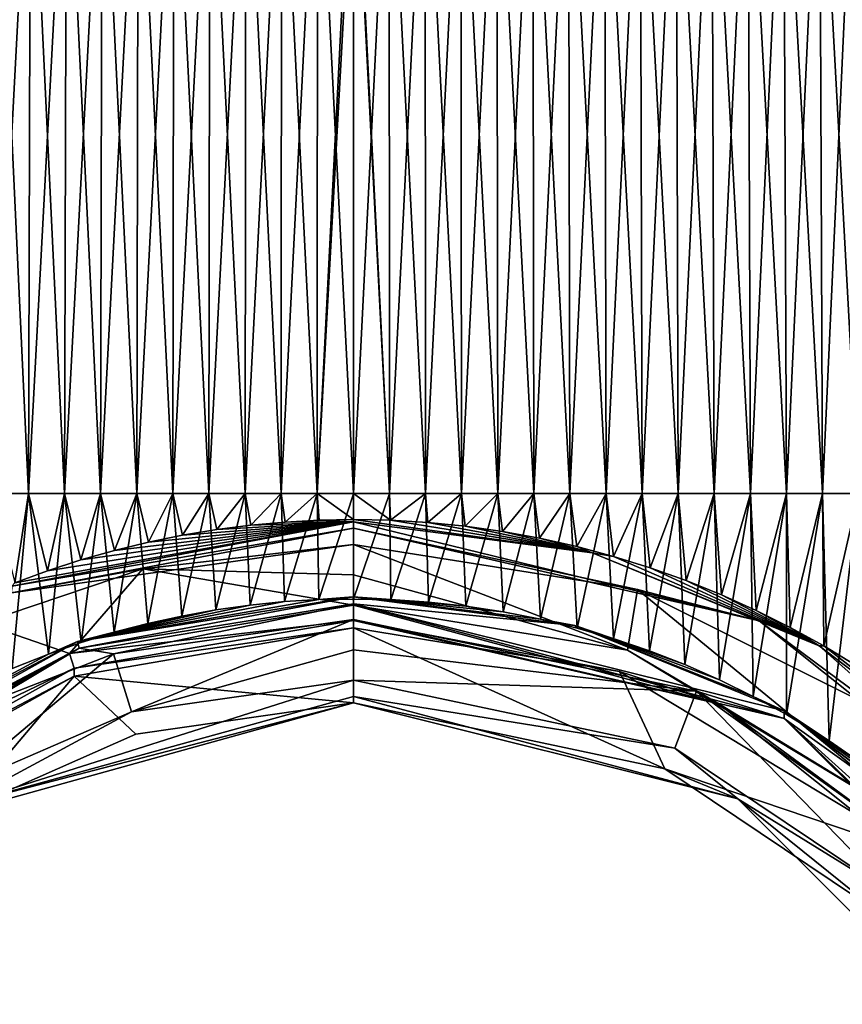
# Model space of a CAD drawing. Units: millimetres. Extents: x -30 to 30, y -99 to 10.
# Drawn here: x -4 to 6, y -62 to -49 of the extents above; entities that cross this region are included whole.
import ezdxf

# ---------------------------------------------------------------- set-up
doc = ezdxf.new("R2010")
doc.units = ezdxf.units.MM
doc.header["$LTSCALE"] = 52.148148
for name, color, linetype in [('14', 7, 'CONTINUOUS'), ('19', 7, 'CONTINUOUS'), ('2', 7, 'CONTINUOUS'), ('23', 7, 'CONTINUOUS'), ('33', 7, 'CONTINUOUS'), ('36', 7, 'CONTINUOUS'), ('37', 7, 'CONTINUOUS'), ('38', 7, 'CONTINUOUS'), ('39', 7, 'CONTINUOUS'), ('40', 7, 'CONTINUOUS'), ('41', 7, 'CONTINUOUS'), ('46', 7, 'CONTINUOUS'), ('47', 7, 'CONTINUOUS'), ('51', 7, 'CONTINUOUS'), ('52', 7, 'CONTINUOUS'), ('53', 7, 'CONTINUOUS'), ('54', 7, 'CONTINUOUS'), ('9', 7, 'CONTINUOUS')]:
    doc.layers.add(name, color=color, linetype=linetype)

msp = doc.modelspace()

# ---------------------------------------------------------------- linework, layer by layer
at = {"layer": '14', "color": 254, "linetype": 'Continuous', "true_color": 0xe6e6e6}
for points in [[(-4.293, -55.68, -9.92), (-4.77, -55.68, -9.904), (-4.265, -46.221, -9.929), (-4.293, -55.68, -9.92)], [(-4.265, -46.221, -9.929), (-4.77, -55.68, -9.904), (-4.738, -46.221, -9.913), (-4.265, -46.221, -9.929)], [(-3.816, -55.68, -9.936), (-4.293, -55.68, -9.92), (-3.791, -46.221, -9.945), (-3.816, -55.68, -9.936)], [(-3.791, -46.221, -9.945), (-4.293, -55.68, -9.92), (-4.265, -46.221, -9.929), (-3.791, -46.221, -9.945)], [(-3.339, -55.68, -9.951), (-3.816, -55.68, -9.936), (-3.317, -46.221, -9.961), (-3.339, -55.68, -9.951)], [(-3.317, -46.221, -9.961), (-3.816, -55.68, -9.936), (-3.791, -46.221, -9.945), (-3.317, -46.221, -9.961)], [(-2.862, -55.68, -9.966), (-3.339, -55.68, -9.951), (-2.843, -46.221, -9.976), (-2.862, -55.68, -9.966)], [(-2.843, -46.221, -9.976), (-3.339, -55.68, -9.951), (-3.317, -46.221, -9.961), (-2.843, -46.221, -9.976)], [(-2.385, -55.68, -9.981), (-2.862, -55.68, -9.966), (-2.37, -46.221, -9.99), (-2.385, -55.68, -9.981)], [(-2.37, -46.221, -9.99), (-2.862, -55.68, -9.966), (-2.843, -46.221, -9.976), (-2.37, -46.221, -9.99)], [(-1.908, -55.68, -9.994), (-2.385, -55.68, -9.981), (-1.896, -46.221, -10.004), (-1.908, -55.68, -9.994)], [(-1.896, -46.221, -10.004), (-2.385, -55.68, -9.981), (-2.37, -46.221, -9.99), (-1.896, -46.221, -10.004)], [(-1.431, -55.68, -10.006), (-1.908, -55.68, -9.994), (-1.422, -46.221, -10.015), (-1.431, -55.68, -10.006)], [(-1.422, -46.221, -10.015), (-1.908, -55.68, -9.994), (-1.896, -46.221, -10.004), (-1.422, -46.221, -10.015)], [(-0.954, -55.68, -10.015), (-1.431, -55.68, -10.006), (-0.948, -46.221, -10.024), (-0.954, -55.68, -10.015)], [(-0.948, -46.221, -10.024), (-1.431, -55.68, -10.006), (-1.422, -46.221, -10.015), (-0.948, -46.221, -10.024)], [(-0.477, -55.68, -10.021), (-0.954, -55.68, -10.015), (-0.474, -46.221, -10.03), (-0.477, -55.68, -10.021)], [(-0.474, -46.221, -10.03), (-0.954, -55.68, -10.015), (-0.948, -46.221, -10.024), (-0.474, -46.221, -10.03)], [(0, -46.223, -10.032), (-0.477, -55.68, -10.021), (-0.474, -46.221, -10.03), (0, -46.223, -10.032)], [(0, -46.97, -10.031), (-0.477, -55.68, -10.021), (0, -46.223, -10.032), (0, -46.97, -10.031)], [(0, -55.684, -10.024), (-0.477, -55.68, -10.021), (0, -46.97, -10.031), (0, -55.684, -10.024)], [(-4.293, -55.68, -9.92), (-4.508, -57.996, -9.912), (-4.77, -55.68, -9.904), (-4.293, -55.68, -9.92)], [(-4.03, -57.805, -9.928), (-4.508, -57.996, -9.912), (-4.293, -55.68, -9.92), (-4.03, -57.805, -9.928)], [(-3.816, -55.68, -9.936), (-4.03, -57.805, -9.928), (-4.293, -55.68, -9.92), (-3.816, -55.68, -9.936)], [(-3.598, -57.652, -9.942), (-4.03, -57.805, -9.928), (-3.816, -55.68, -9.936), (-3.598, -57.652, -9.942)], [(-3.339, -55.68, -9.951), (-3.598, -57.652, -9.942), (-3.816, -55.68, -9.936), (-3.339, -55.68, -9.951)], [(-3.16, -57.518, -9.956), (-3.598, -57.652, -9.942), (-3.339, -55.68, -9.951), (-3.16, -57.518, -9.956)], [(-2.862, -55.68, -9.966), (-3.16, -57.518, -9.956), (-3.339, -55.68, -9.951), (-2.862, -55.68, -9.966)], [(-2.716, -57.4, -9.97), (-3.16, -57.518, -9.956), (-2.862, -55.68, -9.966), (-2.716, -57.4, -9.97)], [(-2.385, -55.68, -9.981), (-2.716, -57.4, -9.97), (-2.862, -55.68, -9.966), (-2.385, -55.68, -9.981)], [(-2.268, -57.301, -9.984), (-2.716, -57.4, -9.97), (-2.385, -55.68, -9.981), (-2.268, -57.301, -9.984)], [(-1.908, -55.68, -9.994), (-2.268, -57.301, -9.984), (-2.385, -55.68, -9.981), (-1.908, -55.68, -9.994)], [(-1.817, -57.22, -9.996), (-2.268, -57.301, -9.984), (-1.908, -55.68, -9.994), (-1.817, -57.22, -9.996)], [(-1.431, -55.68, -10.006), (-1.817, -57.22, -9.996), (-1.908, -55.68, -9.994), (-1.431, -55.68, -10.006)], [(-1.364, -57.156, -10.005), (-1.817, -57.22, -9.996), (-1.431, -55.68, -10.006), (-1.364, -57.156, -10.005)], [(-0.954, -55.68, -10.015), (-1.364, -57.156, -10.005), (-1.431, -55.68, -10.006), (-0.954, -55.68, -10.015)], [(-0.91, -57.111, -10.013), (-1.364, -57.156, -10.005), (-0.954, -55.68, -10.015), (-0.91, -57.111, -10.013)], [(-0.477, -55.68, -10.021), (-0.91, -57.111, -10.013), (-0.954, -55.68, -10.015), (-0.477, -55.68, -10.021)], [(-0.455, -57.084, -10.019), (-0.91, -57.111, -10.013), (-0.477, -55.68, -10.021), (-0.455, -57.084, -10.019)], [(0, -55.684, -10.024), (-0.455, -57.084, -10.019), (-0.477, -55.68, -10.021), (0, -55.684, -10.024)], [(0, -57.076, -10.022), (-0.455, -57.084, -10.019), (0, -55.684, -10.024), (0, -57.076, -10.022)]]:
    msp.add_3dface(points, dxfattribs=at)
at = {"layer": '19', "color": 254, "linetype": 'Continuous', "true_color": 0xe6e6e6}
for points in [[(0, -55.684, -10.024), (0, -46.97, -10.031), (0.474, -46.221, -10.03), (0, -55.684, -10.024)], [(0.477, -55.68, -10.021), (0, -55.684, -10.024), (0.474, -46.221, -10.03), (0.477, -55.68, -10.021)], [(0.948, -46.221, -10.024), (0.477, -55.68, -10.021), (0.474, -46.221, -10.03), (0.948, -46.221, -10.024)], [(0.954, -55.68, -10.015), (0.477, -55.68, -10.021), (0.948, -46.221, -10.024), (0.954, -55.68, -10.015)], [(1.422, -46.221, -10.015), (0.954, -55.68, -10.015), (0.948, -46.221, -10.024), (1.422, -46.221, -10.015)], [(1.431, -55.68, -10.006), (0.954, -55.68, -10.015), (1.422, -46.221, -10.015), (1.431, -55.68, -10.006)], [(1.896, -46.221, -10.004), (1.431, -55.68, -10.006), (1.422, -46.221, -10.015), (1.896, -46.221, -10.004)], [(1.908, -55.68, -9.994), (1.431, -55.68, -10.006), (1.896, -46.221, -10.004), (1.908, -55.68, -9.994)], [(2.37, -46.221, -9.99), (1.908, -55.68, -9.994), (1.896, -46.221, -10.004), (2.37, -46.221, -9.99)], [(2.385, -55.68, -9.981), (1.908, -55.68, -9.994), (2.37, -46.221, -9.99), (2.385, -55.68, -9.981)], [(2.843, -46.221, -9.976), (2.385, -55.68, -9.981), (2.37, -46.221, -9.99), (2.843, -46.221, -9.976)], [(2.862, -55.68, -9.966), (2.385, -55.68, -9.981), (2.843, -46.221, -9.976), (2.862, -55.68, -9.966)], [(3.317, -46.221, -9.961), (2.862, -55.68, -9.966), (2.843, -46.221, -9.976), (3.317, -46.221, -9.961)], [(3.339, -55.68, -9.951), (2.862, -55.68, -9.966), (3.317, -46.221, -9.961), (3.339, -55.68, -9.951)], [(3.791, -46.221, -9.945), (3.339, -55.68, -9.951), (3.317, -46.221, -9.961), (3.791, -46.221, -9.945)], [(3.816, -55.68, -9.936), (3.339, -55.68, -9.951), (3.791, -46.221, -9.945), (3.816, -55.68, -9.936)], [(4.265, -46.221, -9.929), (3.816, -55.68, -9.936), (3.791, -46.221, -9.945), (4.265, -46.221, -9.929)], [(4.293, -55.68, -9.92), (3.816, -55.68, -9.936), (4.265, -46.221, -9.929), (4.293, -55.68, -9.92)], [(4.738, -46.221, -9.913), (4.293, -55.68, -9.92), (4.265, -46.221, -9.929), (4.738, -46.221, -9.913)], [(4.77, -55.68, -9.904), (4.293, -55.68, -9.92), (4.738, -46.221, -9.913), (4.77, -55.68, -9.904)], [(5.212, -46.221, -9.897), (4.77, -55.68, -9.904), (4.738, -46.221, -9.913), (5.212, -46.221, -9.897)], [(5.247, -55.68, -9.888), (4.77, -55.68, -9.904), (5.212, -46.221, -9.897), (5.247, -55.68, -9.888)], [(5.686, -46.221, -9.88), (5.247, -55.68, -9.888), (5.212, -46.221, -9.897), (5.686, -46.221, -9.88)], [(5.724, -55.68, -9.872), (5.247, -55.68, -9.888), (5.686, -46.221, -9.88), (5.724, -55.68, -9.872)], [(6.159, -46.221, -9.863), (5.724, -55.68, -9.872), (5.686, -46.221, -9.88), (6.159, -46.221, -9.863)], [(6.2, -55.68, -9.856), (5.724, -55.68, -9.872), (6.159, -46.221, -9.863), (6.2, -55.68, -9.856)], [(6.633, -46.221, -9.846), (6.2, -55.68, -9.856), (6.159, -46.221, -9.863), (6.633, -46.221, -9.846)], [(6.677, -55.68, -9.84), (6.2, -55.68, -9.856), (6.633, -46.221, -9.846), (6.677, -55.68, -9.84)], [(0, -57.076, -10.022), (0, -55.684, -10.024), (0.477, -55.68, -10.021), (0, -57.076, -10.022)], [(0.497, -57.086, -10.016), (0, -57.076, -10.022), (0.477, -55.68, -10.021), (0.497, -57.086, -10.016)], [(0.954, -55.68, -10.015), (0.497, -57.086, -10.016), (0.477, -55.68, -10.021), (0.954, -55.68, -10.015)], [(0.993, -57.118, -10.009), (0.497, -57.086, -10.016), (0.954, -55.68, -10.015), (0.993, -57.118, -10.009)], [(1.431, -55.68, -10.006), (0.993, -57.118, -10.009), (0.954, -55.68, -10.015), (1.431, -55.68, -10.006)], [(1.488, -57.172, -10), (0.993, -57.118, -10.009), (1.431, -55.68, -10.006), (1.488, -57.172, -10)], [(1.908, -55.68, -9.994), (1.488, -57.172, -10), (1.431, -55.68, -10.006), (1.908, -55.68, -9.994)], [(1.981, -57.247, -9.99), (1.488, -57.172, -10), (1.908, -55.68, -9.994), (1.981, -57.247, -9.99)], [(2.385, -55.68, -9.981), (1.981, -57.247, -9.99), (1.908, -55.68, -9.994), (2.385, -55.68, -9.981)], [(2.471, -57.343, -9.978), (1.981, -57.247, -9.99), (2.385, -55.68, -9.981), (2.471, -57.343, -9.978)], [(2.862, -55.68, -9.966), (2.471, -57.343, -9.978), (2.385, -55.68, -9.981), (2.862, -55.68, -9.966)], [(2.957, -57.462, -9.964), (2.471, -57.343, -9.978), (2.862, -55.68, -9.966), (2.957, -57.462, -9.964)], [(3.339, -55.68, -9.951), (2.957, -57.462, -9.964), (2.862, -55.68, -9.966), (3.339, -55.68, -9.951)], [(3.438, -57.601, -9.948), (2.957, -57.462, -9.964), (3.339, -55.68, -9.951), (3.438, -57.601, -9.948)], [(3.816, -55.68, -9.936), (3.438, -57.601, -9.948), (3.339, -55.68, -9.951), (3.816, -55.68, -9.936)], [(3.913, -57.761, -9.932), (3.438, -57.601, -9.948), (3.816, -55.68, -9.936), (3.913, -57.761, -9.932)], [(4.293, -55.68, -9.92), (3.913, -57.761, -9.932), (3.816, -55.68, -9.936), (4.293, -55.68, -9.92)], [(4.379, -57.942, -9.916), (3.913, -57.761, -9.932), (4.293, -55.68, -9.92), (4.379, -57.942, -9.916)], [(4.77, -55.68, -9.904), (4.379, -57.942, -9.916), (4.293, -55.68, -9.92), (4.77, -55.68, -9.904)], [(4.837, -58.143, -9.901), (4.379, -57.942, -9.916), (4.77, -55.68, -9.904), (4.837, -58.143, -9.901)], [(5.247, -55.68, -9.888), (4.837, -58.143, -9.901), (4.77, -55.68, -9.904), (5.247, -55.68, -9.888)], [(5.285, -58.363, -9.886), (4.837, -58.143, -9.901), (5.247, -55.68, -9.888), (5.285, -58.363, -9.886)], [(5.724, -55.68, -9.872), (5.285, -58.363, -9.886), (5.247, -55.68, -9.888), (5.724, -55.68, -9.872)], [(5.723, -58.603, -9.871), (5.285, -58.363, -9.886), (5.724, -55.68, -9.872), (5.723, -58.603, -9.871)], [(6.289, -58.951, -9.852), (5.723, -58.603, -9.871), (6.2, -55.68, -9.856), (6.289, -58.951, -9.852)], [(6.2, -55.68, -9.856), (5.723, -58.603, -9.871), (5.724, -55.68, -9.872), (6.2, -55.68, -9.856)], [(6.677, -55.68, -9.84), (6.289, -58.951, -9.852), (6.2, -55.68, -9.856), (6.677, -55.68, -9.84)], [(6.832, -59.331, -9.833), (6.289, -58.951, -9.852), (6.677, -55.68, -9.84), (6.832, -59.331, -9.833)]]:
    msp.add_3dface(points, dxfattribs=at)
at = {"layer": '2', "color": 254, "linetype": 'Continuous', "true_color": 0xe6e6e6}
for points in [[(0, -46.222, 10.032), (0.477, -55.68, 10.021), (0.474, -46.221, 10.03), (0, -46.222, 10.032)], [(0, -46.441, 10.032), (0.477, -55.68, 10.021), (0, -46.222, 10.032), (0, -46.441, 10.032)], [(0.477, -55.68, 10.021), (0.954, -55.68, 10.015), (0.474, -46.221, 10.03), (0.477, -55.68, 10.021)], [(0.474, -46.221, 10.03), (0.954, -55.68, 10.015), (0.948, -46.221, 10.024), (0.474, -46.221, 10.03)], [(0.954, -55.68, 10.015), (1.431, -55.68, 10.006), (0.948, -46.221, 10.024), (0.954, -55.68, 10.015)], [(0.948, -46.221, 10.024), (1.431, -55.68, 10.006), (1.422, -46.221, 10.015), (0.948, -46.221, 10.024)], [(1.431, -55.68, 10.006), (1.908, -55.68, 9.994), (1.422, -46.221, 10.015), (1.431, -55.68, 10.006)], [(1.422, -46.221, 10.015), (1.908, -55.68, 9.994), (1.896, -46.221, 10.004), (1.422, -46.221, 10.015)], [(1.908, -55.68, 9.994), (2.385, -55.68, 9.981), (1.896, -46.221, 10.004), (1.908, -55.68, 9.994)], [(1.896, -46.221, 10.004), (2.385, -55.68, 9.981), (2.37, -46.221, 9.99), (1.896, -46.221, 10.004)], [(2.385, -55.68, 9.981), (2.862, -55.68, 9.966), (2.37, -46.221, 9.99), (2.385, -55.68, 9.981)], [(2.37, -46.221, 9.99), (2.862, -55.68, 9.966), (2.843, -46.221, 9.976), (2.37, -46.221, 9.99)], [(2.862, -55.68, 9.966), (3.339, -55.68, 9.951), (2.843, -46.221, 9.976), (2.862, -55.68, 9.966)], [(2.843, -46.221, 9.976), (3.339, -55.68, 9.951), (3.317, -46.221, 9.961), (2.843, -46.221, 9.976)], [(3.339, -55.68, 9.951), (3.816, -55.68, 9.936), (3.317, -46.221, 9.961), (3.339, -55.68, 9.951)], [(3.317, -46.221, 9.961), (3.816, -55.68, 9.936), (3.791, -46.221, 9.945), (3.317, -46.221, 9.961)], [(3.816, -55.68, 9.936), (4.293, -55.68, 9.92), (3.791, -46.221, 9.945), (3.816, -55.68, 9.936)], [(3.791, -46.221, 9.945), (4.293, -55.68, 9.92), (4.265, -46.221, 9.929), (3.791, -46.221, 9.945)], [(4.293, -55.68, 9.92), (4.77, -55.68, 9.904), (4.265, -46.221, 9.929), (4.293, -55.68, 9.92)], [(4.265, -46.221, 9.929), (4.77, -55.68, 9.904), (4.738, -46.221, 9.913), (4.265, -46.221, 9.929)], [(4.77, -55.68, 9.904), (5.247, -55.68, 9.888), (4.738, -46.221, 9.913), (4.77, -55.68, 9.904)], [(4.738, -46.221, 9.913), (5.247, -55.68, 9.888), (5.212, -46.221, 9.897), (4.738, -46.221, 9.913)], [(5.247, -55.68, 9.888), (5.724, -55.68, 9.872), (5.212, -46.221, 9.897), (5.247, -55.68, 9.888)], [(5.212, -46.221, 9.897), (5.724, -55.68, 9.872), (5.686, -46.221, 9.88), (5.212, -46.221, 9.897)], [(5.724, -55.68, 9.872), (6.2, -55.68, 9.856), (5.686, -46.221, 9.88), (5.724, -55.68, 9.872)], [(5.686, -46.221, 9.88), (6.2, -55.68, 9.856), (6.159, -46.221, 9.863), (5.686, -46.221, 9.88)], [(6.2, -55.68, 9.856), (6.677, -55.68, 9.84), (6.159, -46.221, 9.863), (6.2, -55.68, 9.856)], [(6.159, -46.221, 9.863), (6.677, -55.68, 9.84), (6.633, -46.221, 9.846), (6.159, -46.221, 9.863)], [(0, -55.681, 10.024), (0.477, -55.68, 10.021), (0, -46.441, 10.032), (0, -55.681, 10.024)], [(0, -55.681, 10.024), (0.491, -56.035, 10.017), (0.477, -55.68, 10.021), (0, -55.681, 10.024)], [(0, -56.025, 10.023), (0.491, -56.035, 10.017), (0, -55.681, 10.024), (0, -56.025, 10.023)], [(0.477, -55.68, 10.021), (0.491, -56.035, 10.017), (0.954, -55.68, 10.015), (0.477, -55.68, 10.021)], [(0.491, -56.035, 10.017), (0.984, -56.065, 10.01), (0.954, -55.68, 10.015), (0.491, -56.035, 10.017)], [(0.954, -55.68, 10.015), (0.984, -56.065, 10.01), (1.431, -55.68, 10.006), (0.954, -55.68, 10.015)], [(0.984, -56.065, 10.01), (1.477, -56.114, 10.001), (1.431, -55.68, 10.006), (0.984, -56.065, 10.01)], [(1.431, -55.68, 10.006), (1.477, -56.114, 10.001), (1.908, -55.68, 9.994), (1.431, -55.68, 10.006)], [(1.477, -56.114, 10.001), (1.969, -56.183, 9.991), (1.908, -55.68, 9.994), (1.477, -56.114, 10.001)], [(1.908, -55.68, 9.994), (1.969, -56.183, 9.991), (2.385, -55.68, 9.981), (1.908, -55.68, 9.994)], [(1.969, -56.183, 9.991), (2.461, -56.272, 9.979), (2.385, -55.68, 9.981), (1.969, -56.183, 9.991)], [(2.385, -55.68, 9.981), (2.461, -56.272, 9.979), (2.862, -55.68, 9.966), (2.385, -55.68, 9.981)], [(2.461, -56.272, 9.979), (2.951, -56.382, 9.965), (2.862, -55.68, 9.966), (2.461, -56.272, 9.979)], [(2.862, -55.68, 9.966), (2.951, -56.382, 9.965), (3.339, -55.68, 9.951), (2.862, -55.68, 9.966)], [(2.951, -56.382, 9.965), (3.438, -56.512, 9.949), (3.339, -55.68, 9.951), (2.951, -56.382, 9.965)], [(3.339, -55.68, 9.951), (3.438, -56.512, 9.949), (3.816, -55.68, 9.936), (3.339, -55.68, 9.951)], [(3.438, -56.512, 9.949), (3.921, -56.662, 9.932), (3.816, -55.68, 9.936), (3.438, -56.512, 9.949)], [(3.816, -55.68, 9.936), (3.921, -56.662, 9.932), (4.293, -55.68, 9.92), (3.816, -55.68, 9.936)], [(3.921, -56.662, 9.932), (4.396, -56.831, 9.916), (4.293, -55.68, 9.92), (3.921, -56.662, 9.932)], [(4.293, -55.68, 9.92), (4.396, -56.831, 9.916), (4.77, -55.68, 9.904), (4.293, -55.68, 9.92)], [(4.396, -56.831, 9.916), (4.864, -57.019, 9.901), (4.77, -55.68, 9.904), (4.396, -56.831, 9.916)], [(4.77, -55.68, 9.904), (4.864, -57.019, 9.901), (5.247, -55.68, 9.888), (4.77, -55.68, 9.904)], [(4.864, -57.019, 9.901), (5.323, -57.226, 9.885), (5.247, -55.68, 9.888), (4.864, -57.019, 9.901)], [(5.247, -55.68, 9.888), (5.323, -57.226, 9.885), (5.724, -55.68, 9.872), (5.247, -55.68, 9.888)], [(5.323, -57.226, 9.885), (5.774, -57.451, 9.87), (5.724, -55.68, 9.872), (5.323, -57.226, 9.885)], [(5.724, -55.68, 9.872), (5.774, -57.451, 9.87), (6.2, -55.68, 9.856), (5.724, -55.68, 9.872)], [(5.774, -57.451, 9.87), (6.215, -57.694, 9.854), (6.2, -55.68, 9.856), (5.774, -57.451, 9.87)], [(6.2, -55.68, 9.856), (6.215, -57.694, 9.854), (6.677, -55.68, 9.84), (6.2, -55.68, 9.856)], [(6.215, -57.694, 9.854), (6.772, -58.035, 9.836), (6.677, -55.68, 9.84), (6.215, -57.694, 9.854)]]:
    msp.add_3dface(points, dxfattribs=at)
at = {"layer": '23', "color": 254, "linetype": 'Continuous', "true_color": 0xe6e6e6}
for points in [[(0, -56.055, 9.457), (-4.472, -56.86, 9.914), (-4.512, -56.907, 9.351), (0, -56.055, 9.457)], [(-4.04, -56.702, 9.928), (-4.472, -56.86, 9.914), (0, -56.055, 9.457), (-4.04, -56.702, 9.928)], [(-3.601, -56.56, 9.942), (-4.04, -56.702, 9.928), (0, -56.055, 9.457), (-3.601, -56.56, 9.942)], [(-3.156, -56.434, 9.957), (-3.601, -56.56, 9.942), (0, -56.055, 9.457), (-3.156, -56.434, 9.957)], [(-2.707, -56.325, 9.972), (-3.156, -56.434, 9.957), (0, -56.055, 9.457), (-2.707, -56.325, 9.972)], [(-2.256, -56.233, 9.985), (-2.707, -56.325, 9.972), (0, -56.055, 9.457), (-2.256, -56.233, 9.985)], [(-1.805, -56.158, 9.996), (-2.256, -56.233, 9.985), (0, -56.055, 9.457), (-1.805, -56.158, 9.996)], [(-1.353, -56.1, 10.005), (-1.805, -56.158, 9.996), (0, -56.055, 9.457), (-1.353, -56.1, 10.005)], [(-0.901, -56.058, 10.013), (-1.353, -56.1, 10.005), (0, -56.055, 9.457), (-0.901, -56.058, 10.013)], [(-0.45, -56.033, 10.019), (-0.901, -56.058, 10.013), (0, -56.055, 9.457), (-0.45, -56.033, 10.019)], [(0, -56.025, 10.023), (-0.45, -56.033, 10.019), (0, -56.055, 9.457), (0, -56.025, 10.023)], [(0.491, -56.035, 10.017), (0, -56.025, 10.023), (3.156, -56.465, 9.393), (0.491, -56.035, 10.017)], [(3.156, -56.465, 9.393), (0, -56.025, 10.023), (0, -56.055, 9.457), (3.156, -56.465, 9.393)], [(0.984, -56.065, 10.01), (0.491, -56.035, 10.017), (3.156, -56.465, 9.393), (0.984, -56.065, 10.01)], [(1.477, -56.114, 10.001), (0.984, -56.065, 10.01), (3.156, -56.465, 9.393), (1.477, -56.114, 10.001)], [(1.969, -56.183, 9.991), (1.477, -56.114, 10.001), (3.156, -56.465, 9.393), (1.969, -56.183, 9.991)], [(2.461, -56.272, 9.979), (1.969, -56.183, 9.991), (3.156, -56.465, 9.393), (2.461, -56.272, 9.979)], [(2.951, -56.382, 9.965), (2.461, -56.272, 9.979), (3.156, -56.465, 9.393), (2.951, -56.382, 9.965)], [(3.438, -56.512, 9.949), (2.951, -56.382, 9.965), (3.156, -56.465, 9.393), (3.438, -56.512, 9.949)], [(6.156, -57.693, 9.295), (3.438, -56.512, 9.949), (3.156, -56.465, 9.393), (6.156, -57.693, 9.295)], [(3.921, -56.662, 9.932), (3.438, -56.512, 9.949), (6.156, -57.693, 9.295), (3.921, -56.662, 9.932)], [(4.396, -56.831, 9.916), (3.921, -56.662, 9.932), (6.156, -57.693, 9.295), (4.396, -56.831, 9.916)], [(4.864, -57.019, 9.901), (4.396, -56.831, 9.916), (6.156, -57.693, 9.295), (4.864, -57.019, 9.901)], [(5.323, -57.226, 9.885), (4.864, -57.019, 9.901), (6.156, -57.693, 9.295), (5.323, -57.226, 9.885)], [(-3.645, -57.639, -9.41), (-0.455, -57.084, -10.019), (-0.001, -57.048, -9.488), (-3.645, -57.639, -9.41)], [(-0.91, -57.111, -10.013), (-0.455, -57.084, -10.019), (-3.645, -57.639, -9.41), (-0.91, -57.111, -10.013)], [(-1.364, -57.156, -10.005), (-0.91, -57.111, -10.013), (-3.645, -57.639, -9.41), (-1.364, -57.156, -10.005)], [(-0.455, -57.084, -10.019), (0, -57.076, -10.022), (-0.001, -57.048, -9.488), (-0.455, -57.084, -10.019)], [(0, -57.076, -10.022), (0.497, -57.086, -10.016), (-0.001, -57.048, -9.488), (0, -57.076, -10.022)], [(0.497, -57.086, -10.016), (0.993, -57.118, -10.009), (-0.001, -57.048, -9.488), (0.497, -57.086, -10.016)], [(0.993, -57.118, -10.009), (1.488, -57.172, -10), (-0.001, -57.048, -9.488), (0.993, -57.118, -10.009)], [(1.488, -57.172, -10), (1.981, -57.247, -9.99), (-0.001, -57.048, -9.488), (1.488, -57.172, -10)], [(1.981, -57.247, -9.99), (2.471, -57.343, -9.978), (-0.001, -57.048, -9.488), (1.981, -57.247, -9.99)], [(-0.001, -57.048, -9.488), (2.471, -57.343, -9.978), (2.928, -57.425, -9.431), (-0.001, -57.048, -9.488)], [(-1.817, -57.22, -9.996), (-1.364, -57.156, -10.005), (-3.645, -57.639, -9.41), (-1.817, -57.22, -9.996)], [(-2.268, -57.301, -9.984), (-1.817, -57.22, -9.996), (-3.645, -57.639, -9.41), (-2.268, -57.301, -9.984)], [(5.774, -57.451, 9.87), (5.323, -57.226, 9.885), (6.156, -57.693, 9.295), (5.774, -57.451, 9.87)], [(-2.716, -57.4, -9.97), (-2.268, -57.301, -9.984), (-3.645, -57.639, -9.41), (-2.716, -57.4, -9.97)], [(-3.16, -57.518, -9.956), (-2.716, -57.4, -9.97), (-3.645, -57.639, -9.41), (-3.16, -57.518, -9.956)], [(2.471, -57.343, -9.978), (2.957, -57.462, -9.964), (2.928, -57.425, -9.431), (2.471, -57.343, -9.978)], [(-3.598, -57.652, -9.942), (-3.16, -57.518, -9.956), (-3.645, -57.639, -9.41), (-3.598, -57.652, -9.942)], [(2.957, -57.462, -9.964), (3.438, -57.601, -9.948), (2.928, -57.425, -9.431), (2.957, -57.462, -9.964)], [(3.438, -57.601, -9.948), (3.913, -57.761, -9.932), (2.928, -57.425, -9.431), (3.438, -57.601, -9.948)], [(3.913, -57.761, -9.932), (4.379, -57.942, -9.916), (2.928, -57.425, -9.431), (3.913, -57.761, -9.932)], [(4.379, -57.942, -9.916), (4.837, -58.143, -9.901), (2.928, -57.425, -9.431), (4.379, -57.942, -9.916)], [(4.837, -58.143, -9.901), (5.285, -58.363, -9.886), (2.928, -57.425, -9.431), (4.837, -58.143, -9.901)], [(2.928, -57.425, -9.431), (5.285, -58.363, -9.886), (5.694, -58.555, -9.342), (2.928, -57.425, -9.431)], [(6.215, -57.694, 9.854), (5.774, -57.451, 9.87), (6.156, -57.693, 9.295), (6.215, -57.694, 9.854)], [(-6.918, -59.361, -9.302), (-4.03, -57.805, -9.928), (-3.645, -57.639, -9.41), (-6.918, -59.361, -9.302)], [(-4.03, -57.805, -9.928), (-3.598, -57.652, -9.942), (-3.645, -57.639, -9.41), (-4.03, -57.805, -9.928)], [(-4.508, -57.996, -9.912), (-4.03, -57.805, -9.928), (-6.918, -59.361, -9.302), (-4.508, -57.996, -9.912)], [(8.758, -59.676, 9.211), (6.215, -57.694, 9.854), (6.156, -57.693, 9.295), (8.758, -59.676, 9.211)], [(6.772, -58.035, 9.836), (6.215, -57.694, 9.854), (8.758, -59.676, 9.211), (6.772, -58.035, 9.836)], [(5.285, -58.363, -9.886), (5.723, -58.603, -9.871), (5.694, -58.555, -9.342), (5.285, -58.363, -9.886)], [(5.723, -58.603, -9.871), (6.289, -58.951, -9.852), (5.694, -58.555, -9.342), (5.723, -58.603, -9.871)], [(6.289, -58.951, -9.852), (6.832, -59.331, -9.833), (5.694, -58.555, -9.342), (6.289, -58.951, -9.852)], [(6.832, -59.331, -9.833), (7.352, -59.741, -9.816), (5.694, -58.555, -9.342), (6.832, -59.331, -9.833)], [(7.352, -59.741, -9.816), (7.846, -60.18, -9.799), (5.694, -58.555, -9.342), (7.352, -59.741, -9.816)], [(5.694, -58.555, -9.342), (7.846, -60.18, -9.799), (8.088, -60.375, -9.264), (5.694, -58.555, -9.342)]]:
    msp.add_3dface(points, dxfattribs=at)
at = {"layer": '33', "color": 253, "linetype": 'Continuous', "true_color": 0xa2afbf}
for points in [[(0, -57.455, 9.488), (-3.689, -58.094, 9.401), (0, -58.448, -9.456), (0, -57.455, 9.488)], [(3.519, -58.035, 9.407), (0, -57.455, 9.488), (4.116, -59.323, -9.354), (3.519, -58.035, 9.407)], [(4.116, -59.323, -9.354), (0, -57.455, 9.488), (0, -58.448, -9.456), (4.116, -59.323, -9.354)], [(7.596, -60.498, 9.266), (3.519, -58.035, 9.407), (4.116, -59.323, -9.354), (7.596, -60.498, 9.266)], [(-6.913, -59.9, 9.28), (-5.217, -59.9, -9.337), (-3.689, -58.094, 9.401), (-6.913, -59.9, 9.28)], [(-3.689, -58.094, 9.401), (-5.217, -59.9, -9.337), (-2.874, -58.864, -9.396), (-3.689, -58.094, 9.401)], [(0, -58.448, -9.456), (-3.689, -58.094, 9.401), (-2.874, -58.864, -9.396), (0, -58.448, -9.456)], [(6.958, -61.231, -9.255), (7.596, -60.498, 9.266), (4.116, -59.323, -9.354), (6.958, -61.231, -9.255)]]:
    msp.add_3dface(points, dxfattribs=at)
at = {"layer": '36', "color": 253, "linetype": 'Continuous', "true_color": 0xa2afbf}
for points in [[(0, -56.755, 9.773), (3.624, -57.752, 9.691), (0, -56.355, 9.773), (0, -56.755, 9.773)], [(0, -56.355, 9.773), (3.624, -57.752, 9.691), (3.756, -56.951, 9.687), (0, -56.355, 9.773)], [(0, -57.156, 9.772), (3.624, -57.752, 9.691), (0, -56.755, 9.773), (0, -57.156, 9.772)], [(3.624, -57.752, 9.691), (7.813, -60.282, 9.55), (3.756, -56.951, 9.687), (3.624, -57.752, 9.691)], [(3.756, -56.951, 9.687), (7.813, -60.282, 9.55), (6.968, -58.558, 9.579), (3.756, -56.951, 9.687)]]:
    msp.add_3dface(points, dxfattribs=at)
at = {"layer": '37', "color": 253, "linetype": 'Continuous', "true_color": 0xa2afbf}
for points in [[(0, -56.755, 9.773), (0, -56.355, 9.773), (-2.78, -56.678, 9.718), (0, -56.755, 9.773)], [(-4.915, -57.396, 9.648), (-3.75, -57.795, 9.687), (-2.78, -56.678, 9.718), (-4.915, -57.396, 9.648)], [(-3.75, -57.795, 9.687), (0, -57.156, 9.772), (-2.78, -56.678, 9.718), (-3.75, -57.795, 9.687)], [(0, -57.156, 9.772), (0, -56.755, 9.773), (-2.78, -56.678, 9.718), (0, -57.156, 9.772)], [(-7.028, -59.6, 9.576), (-3.75, -57.795, 9.687), (-4.915, -57.396, 9.648), (-7.028, -59.6, 9.576)]]:
    msp.add_3dface(points, dxfattribs=at)
at = {"layer": '38', "color": 253, "linetype": 'Continuous', "true_color": 0xa2afbf}
for points in [[(-3.167, -57.8, -9.705), (0, -57.347, -9.772), (-2.93, -58.566, -9.712), (-3.167, -57.8, -9.705)], [(-2.93, -58.566, -9.712), (0, -57.347, -9.772), (0, -57.748, -9.772), (-2.93, -58.566, -9.712)], [(-4.955, -58.495, -9.647), (-3.167, -57.8, -9.705), (-5.311, -59.6, -9.634), (-4.955, -58.495, -9.647)], [(-5.311, -59.6, -9.634), (-3.167, -57.8, -9.705), (-2.93, -58.566, -9.712), (-5.311, -59.6, -9.634)], [(0, -58.148, -9.771), (-2.93, -58.566, -9.712), (0, -57.748, -9.772), (0, -58.148, -9.771)]]:
    msp.add_3dface(points, dxfattribs=at)
at = {"layer": '39', "color": 253, "linetype": 'Continuous', "true_color": 0xa2afbf}
for points in [[(0, -57.748, -9.772), (0, -57.347, -9.772), (4.533, -58.296, -9.661), (0, -57.748, -9.772)], [(0, -58.148, -9.771), (0, -57.748, -9.772), (4.533, -58.296, -9.661), (0, -58.148, -9.771)], [(0, -58.148, -9.771), (4.533, -58.296, -9.661), (4.248, -59.049, -9.67), (0, -58.148, -9.771)], [(4.248, -59.049, -9.67), (4.533, -58.296, -9.661), (7.175, -61.014, -9.571), (4.248, -59.049, -9.67)], [(4.533, -58.296, -9.661), (8.255, -60.972, -9.535), (7.175, -61.014, -9.571), (4.533, -58.296, -9.661)]]:
    msp.add_3dface(points, dxfattribs=at)
at = {"layer": '40', "color": 253, "linetype": 'Continuous', "true_color": 0xa2afbf}
for points in [[(-2.93, -58.566, -9.712), (0, -58.148, -9.771), (-5.249, -59.814, -9.546), (-2.93, -58.566, -9.712)], [(-5.249, -59.814, -9.546), (0, -58.148, -9.771), (0, -58.366, -9.678), (-5.249, -59.814, -9.546)], [(0, -58.448, -9.456), (-5.249, -59.814, -9.546), (0, -58.366, -9.678), (0, -58.448, -9.456)], [(0, -58.448, -9.456), (-5.217, -59.9, -9.337), (-5.249, -59.814, -9.546), (0, -58.448, -9.456)], [(-5.217, -59.9, -9.337), (0, -58.448, -9.456), (-2.874, -58.864, -9.396), (-5.217, -59.9, -9.337)], [(-5.311, -59.6, -9.634), (-2.93, -58.566, -9.712), (-5.249, -59.814, -9.546), (-5.311, -59.6, -9.634)]]:
    msp.add_3dface(points, dxfattribs=at)
at = {"layer": '41', "color": 253, "linetype": 'Continuous', "true_color": 0xa2afbf}
for points in [[(0, -58.148, -9.771), (4.248, -59.049, -9.67), (0, -58.366, -9.678), (0, -58.148, -9.771)], [(0, -58.448, -9.456), (0, -58.366, -9.678), (5.08, -59.717, -9.55), (0, -58.448, -9.456)], [(0, -58.366, -9.678), (4.248, -59.049, -9.67), (5.08, -59.717, -9.55), (0, -58.366, -9.678)], [(4.116, -59.323, -9.354), (0, -58.448, -9.456), (5.08, -59.717, -9.55), (4.116, -59.323, -9.354)], [(4.248, -59.049, -9.67), (7.175, -61.014, -9.571), (5.08, -59.717, -9.55), (4.248, -59.049, -9.67)], [(6.958, -61.231, -9.255), (4.116, -59.323, -9.354), (5.08, -59.717, -9.55), (6.958, -61.231, -9.255)], [(8.795, -63.428, -9.419), (6.958, -61.231, -9.255), (5.08, -59.717, -9.55), (8.795, -63.428, -9.419)], [(7.175, -61.014, -9.571), (8.795, -63.428, -9.419), (5.08, -59.717, -9.55), (7.175, -61.014, -9.571)]]:
    msp.add_3dface(points, dxfattribs=at)
at = {"layer": '46', "color": 253, "linetype": 'Continuous', "true_color": 0xa2afbf}
for points in [[(3.624, -57.752, 9.691), (0, -57.156, 9.772), (4.83, -58.464, 9.571), (3.624, -57.752, 9.691)], [(0, -57.156, 9.772), (0, -57.362, 9.69), (4.83, -58.464, 9.571), (0, -57.156, 9.772)], [(0, -57.455, 9.488), (3.519, -58.035, 9.407), (0, -57.362, 9.69), (0, -57.455, 9.488)], [(0, -57.362, 9.69), (3.519, -58.035, 9.407), (4.83, -58.464, 9.571), (0, -57.362, 9.69)], [(7.813, -60.282, 9.55), (3.624, -57.752, 9.691), (4.83, -58.464, 9.571), (7.813, -60.282, 9.55)], [(3.519, -58.035, 9.407), (7.596, -60.498, 9.266), (4.83, -58.464, 9.571), (3.519, -58.035, 9.407)], [(4.83, -58.464, 9.571), (7.596, -60.498, 9.266), (8.699, -61.556, 9.438), (4.83, -58.464, 9.571)], [(7.813, -60.282, 9.55), (4.83, -58.464, 9.571), (8.699, -61.556, 9.438), (7.813, -60.282, 9.55)]]:
    msp.add_3dface(points, dxfattribs=at)
at = {"layer": '47', "color": 253, "linetype": 'Continuous', "true_color": 0xa2afbf}
for points in [[(0, -57.156, 9.772), (-3.75, -57.795, 9.687), (0, -57.362, 9.69), (0, -57.156, 9.772)], [(0, -57.362, 9.69), (-3.75, -57.795, 9.687), (-3.687, -57.992, 9.606), (0, -57.362, 9.69)], [(0, -57.455, 9.488), (0, -57.362, 9.69), (-3.687, -57.992, 9.606), (0, -57.455, 9.488)], [(-3.689, -58.094, 9.401), (0, -57.455, 9.488), (-3.687, -57.992, 9.606), (-3.689, -58.094, 9.401)], [(-3.75, -57.795, 9.687), (-7.028, -59.6, 9.576), (-3.687, -57.992, 9.606), (-3.75, -57.795, 9.687)], [(-3.687, -57.992, 9.606), (-7.028, -59.6, 9.576), (-6.95, -59.815, 9.488), (-3.687, -57.992, 9.606)], [(-3.689, -58.094, 9.401), (-3.687, -57.992, 9.606), (-6.95, -59.815, 9.488), (-3.689, -58.094, 9.401)], [(-6.913, -59.9, 9.28), (-3.689, -58.094, 9.401), (-6.95, -59.815, 9.488), (-6.913, -59.9, 9.28)]]:
    msp.add_3dface(points, dxfattribs=at)
at = {"layer": '51', "color": 253, "linetype": 'Continuous', "true_color": 0xa2afbf}
for points in [[(3.156, -56.465, 9.393), (0, -56.055, 9.457), (5.361, -57.365, 9.541), (3.156, -56.465, 9.393)], [(5.361, -57.365, 9.541), (0, -56.055, 9.457), (0, -56.138, 9.681), (5.361, -57.365, 9.541)], [(0, -56.355, 9.773), (3.756, -56.951, 9.687), (0, -56.138, 9.681), (0, -56.355, 9.773)], [(3.756, -56.951, 9.687), (5.361, -57.365, 9.541), (0, -56.138, 9.681), (3.756, -56.951, 9.687)], [(6.156, -57.693, 9.295), (3.156, -56.465, 9.393), (5.361, -57.365, 9.541), (6.156, -57.693, 9.295)], [(3.756, -56.951, 9.687), (6.968, -58.558, 9.579), (5.361, -57.365, 9.541), (3.756, -56.951, 9.687)], [(9.655, -60.795, 9.397), (6.156, -57.693, 9.295), (5.361, -57.365, 9.541), (9.655, -60.795, 9.397)], [(6.968, -58.558, 9.579), (9.655, -60.795, 9.397), (5.361, -57.365, 9.541), (6.968, -58.558, 9.579)], [(8.758, -59.676, 9.211), (6.156, -57.693, 9.295), (9.655, -60.795, 9.397), (8.758, -59.676, 9.211)]]:
    msp.add_3dface(points, dxfattribs=at)
at = {"layer": '52', "color": 253, "linetype": 'Continuous', "true_color": 0xa2afbf}
for points in [[(0, -56.055, 9.457), (-4.512, -56.907, 9.351), (0, -56.138, 9.681), (0, -56.055, 9.457)], [(0, -56.138, 9.681), (-4.512, -56.907, 9.351), (-4.516, -56.995, 9.57), (0, -56.138, 9.681)], [(0, -56.355, 9.773), (0, -56.138, 9.681), (-4.516, -56.995, 9.57), (0, -56.355, 9.773)], [(-2.78, -56.678, 9.718), (0, -56.355, 9.773), (-4.516, -56.995, 9.57), (-2.78, -56.678, 9.718)], [(-4.915, -57.396, 9.648), (-2.78, -56.678, 9.718), (-4.516, -56.995, 9.57), (-4.915, -57.396, 9.648)]]:
    msp.add_3dface(points, dxfattribs=at)
at = {"layer": '53', "color": 253, "linetype": 'Continuous', "true_color": 0xa2afbf}
for points in [[(-3.645, -57.639, -9.41), (-0.001, -57.048, -9.488), (-3.623, -57.728, -9.609), (-3.645, -57.639, -9.41)], [(-3.623, -57.728, -9.609), (-0.001, -57.048, -9.488), (0, -57.141, -9.69), (-3.623, -57.728, -9.609)], [(-3.167, -57.8, -9.705), (-3.623, -57.728, -9.609), (0, -57.141, -9.69), (-3.167, -57.8, -9.705)], [(0, -57.347, -9.772), (-3.167, -57.8, -9.705), (0, -57.141, -9.69), (0, -57.347, -9.772)], [(-6.918, -59.361, -9.302), (-3.645, -57.639, -9.41), (-6.872, -59.441, -9.502), (-6.918, -59.361, -9.302)], [(-6.872, -59.441, -9.502), (-3.645, -57.639, -9.41), (-3.623, -57.728, -9.609), (-6.872, -59.441, -9.502)], [(-6.748, -59.6, -9.586), (-6.872, -59.441, -9.502), (-3.623, -57.728, -9.609), (-6.748, -59.6, -9.586)], [(-4.955, -58.495, -9.647), (-6.748, -59.6, -9.586), (-3.623, -57.728, -9.609), (-4.955, -58.495, -9.647)], [(-3.167, -57.8, -9.705), (-4.955, -58.495, -9.647), (-3.623, -57.728, -9.609), (-3.167, -57.8, -9.705)]]:
    msp.add_3dface(points, dxfattribs=at)
at = {"layer": '54', "color": 253, "linetype": 'Continuous', "true_color": 0xa2afbf}
for points in [[(-0.001, -57.048, -9.488), (2.928, -57.425, -9.431), (0, -57.141, -9.69), (-0.001, -57.048, -9.488)], [(2.928, -57.425, -9.431), (5.694, -58.555, -9.342), (0, -57.141, -9.69), (2.928, -57.425, -9.431)], [(0, -57.141, -9.69), (5.694, -58.555, -9.342), (5.691, -58.656, -9.54), (0, -57.141, -9.69)], [(0, -57.347, -9.772), (0, -57.141, -9.69), (5.691, -58.656, -9.54), (0, -57.347, -9.772)], [(4.533, -58.296, -9.661), (0, -57.347, -9.772), (5.691, -58.656, -9.54), (4.533, -58.296, -9.661)], [(8.255, -60.972, -9.535), (4.533, -58.296, -9.661), (5.691, -58.656, -9.54), (8.255, -60.972, -9.535)], [(5.694, -58.555, -9.342), (8.088, -60.375, -9.264), (5.691, -58.656, -9.54), (5.694, -58.555, -9.342)], [(8.088, -60.375, -9.264), (9.925, -62.756, -9.201), (5.691, -58.656, -9.54), (8.088, -60.375, -9.264)], [(5.691, -58.656, -9.54), (9.925, -62.756, -9.201), (9.858, -62.814, -9.397), (5.691, -58.656, -9.54)], [(8.255, -60.972, -9.535), (5.691, -58.656, -9.54), (9.858, -62.814, -9.397), (8.255, -60.972, -9.535)]]:
    msp.add_3dface(points, dxfattribs=at)
at = {"layer": '9', "color": 254, "linetype": 'Continuous', "true_color": 0xe6e6e6}
for points in [[(-4.77, -55.68, 9.904), (-4.293, -55.68, 9.92), (-4.738, -46.221, 9.913), (-4.77, -55.68, 9.904)], [(-4.738, -46.221, 9.913), (-4.293, -55.68, 9.92), (-4.265, -46.221, 9.929), (-4.738, -46.221, 9.913)], [(-4.293, -55.68, 9.92), (-3.816, -55.68, 9.936), (-4.265, -46.221, 9.929), (-4.293, -55.68, 9.92)], [(-4.265, -46.221, 9.929), (-3.816, -55.68, 9.936), (-3.791, -46.221, 9.945), (-4.265, -46.221, 9.929)], [(-3.816, -55.68, 9.936), (-3.339, -55.68, 9.951), (-3.791, -46.221, 9.945), (-3.816, -55.68, 9.936)], [(-3.791, -46.221, 9.945), (-3.339, -55.68, 9.951), (-3.317, -46.221, 9.961), (-3.791, -46.221, 9.945)], [(-3.339, -55.68, 9.951), (-2.862, -55.68, 9.966), (-3.317, -46.221, 9.961), (-3.339, -55.68, 9.951)], [(-3.317, -46.221, 9.961), (-2.862, -55.68, 9.966), (-2.843, -46.221, 9.976), (-3.317, -46.221, 9.961)], [(-2.862, -55.68, 9.966), (-2.385, -55.68, 9.981), (-2.843, -46.221, 9.976), (-2.862, -55.68, 9.966)], [(-2.843, -46.221, 9.976), (-2.385, -55.68, 9.981), (-2.37, -46.221, 9.99), (-2.843, -46.221, 9.976)], [(-2.385, -55.68, 9.981), (-1.908, -55.68, 9.994), (-2.37, -46.221, 9.99), (-2.385, -55.68, 9.981)], [(-2.37, -46.221, 9.99), (-1.908, -55.68, 9.994), (-1.896, -46.221, 10.004), (-2.37, -46.221, 9.99)], [(-1.908, -55.68, 9.994), (-1.431, -55.68, 10.006), (-1.896, -46.221, 10.004), (-1.908, -55.68, 9.994)], [(-1.896, -46.221, 10.004), (-1.431, -55.68, 10.006), (-1.422, -46.221, 10.015), (-1.896, -46.221, 10.004)], [(-1.431, -55.68, 10.006), (-0.954, -55.68, 10.015), (-1.422, -46.221, 10.015), (-1.431, -55.68, 10.006)], [(-1.422, -46.221, 10.015), (-0.954, -55.68, 10.015), (-0.948, -46.221, 10.024), (-1.422, -46.221, 10.015)], [(-0.954, -55.68, 10.015), (-0.477, -55.68, 10.021), (-0.948, -46.221, 10.024), (-0.954, -55.68, 10.015)], [(-0.948, -46.221, 10.024), (-0.477, -55.68, 10.021), (-0.474, -46.221, 10.03), (-0.948, -46.221, 10.024)], [(-0.477, -55.68, 10.021), (0, -55.681, 10.024), (-0.474, -46.221, 10.03), (-0.477, -55.68, 10.021)], [(0, -55.681, 10.024), (0, -46.441, 10.032), (-0.474, -46.221, 10.03), (0, -55.681, 10.024)], [(-4.77, -55.68, 9.904), (-4.472, -56.86, 9.914), (-4.293, -55.68, 9.92), (-4.77, -55.68, 9.904)], [(-4.472, -56.86, 9.914), (-4.04, -56.702, 9.928), (-4.293, -55.68, 9.92), (-4.472, -56.86, 9.914)], [(-4.293, -55.68, 9.92), (-4.04, -56.702, 9.928), (-3.816, -55.68, 9.936), (-4.293, -55.68, 9.92)], [(-4.04, -56.702, 9.928), (-3.601, -56.56, 9.942), (-3.816, -55.68, 9.936), (-4.04, -56.702, 9.928)], [(-3.816, -55.68, 9.936), (-3.601, -56.56, 9.942), (-3.339, -55.68, 9.951), (-3.816, -55.68, 9.936)], [(-3.601, -56.56, 9.942), (-3.156, -56.434, 9.957), (-3.339, -55.68, 9.951), (-3.601, -56.56, 9.942)], [(-3.339, -55.68, 9.951), (-3.156, -56.434, 9.957), (-2.862, -55.68, 9.966), (-3.339, -55.68, 9.951)], [(-3.156, -56.434, 9.957), (-2.707, -56.325, 9.972), (-2.862, -55.68, 9.966), (-3.156, -56.434, 9.957)], [(-2.862, -55.68, 9.966), (-2.707, -56.325, 9.972), (-2.385, -55.68, 9.981), (-2.862, -55.68, 9.966)], [(-2.707, -56.325, 9.972), (-2.256, -56.233, 9.985), (-2.385, -55.68, 9.981), (-2.707, -56.325, 9.972)], [(-2.385, -55.68, 9.981), (-2.256, -56.233, 9.985), (-1.908, -55.68, 9.994), (-2.385, -55.68, 9.981)], [(-2.256, -56.233, 9.985), (-1.805, -56.158, 9.996), (-1.908, -55.68, 9.994), (-2.256, -56.233, 9.985)], [(-1.908, -55.68, 9.994), (-1.805, -56.158, 9.996), (-1.431, -55.68, 10.006), (-1.908, -55.68, 9.994)], [(-1.805, -56.158, 9.996), (-1.353, -56.1, 10.005), (-1.431, -55.68, 10.006), (-1.805, -56.158, 9.996)], [(-1.431, -55.68, 10.006), (-1.353, -56.1, 10.005), (-0.954, -55.68, 10.015), (-1.431, -55.68, 10.006)], [(-1.353, -56.1, 10.005), (-0.901, -56.058, 10.013), (-0.954, -55.68, 10.015), (-1.353, -56.1, 10.005)], [(-0.954, -55.68, 10.015), (-0.901, -56.058, 10.013), (-0.477, -55.68, 10.021), (-0.954, -55.68, 10.015)], [(-0.901, -56.058, 10.013), (-0.45, -56.033, 10.019), (-0.477, -55.68, 10.021), (-0.901, -56.058, 10.013)], [(0, -56.025, 10.023), (0, -55.681, 10.024), (-0.477, -55.68, 10.021), (0, -56.025, 10.023)], [(-0.45, -56.033, 10.019), (0, -56.025, 10.023), (-0.477, -55.68, 10.021), (-0.45, -56.033, 10.019)]]:
    msp.add_3dface(points, dxfattribs=at)

doc.saveas('drawing.dxf')
